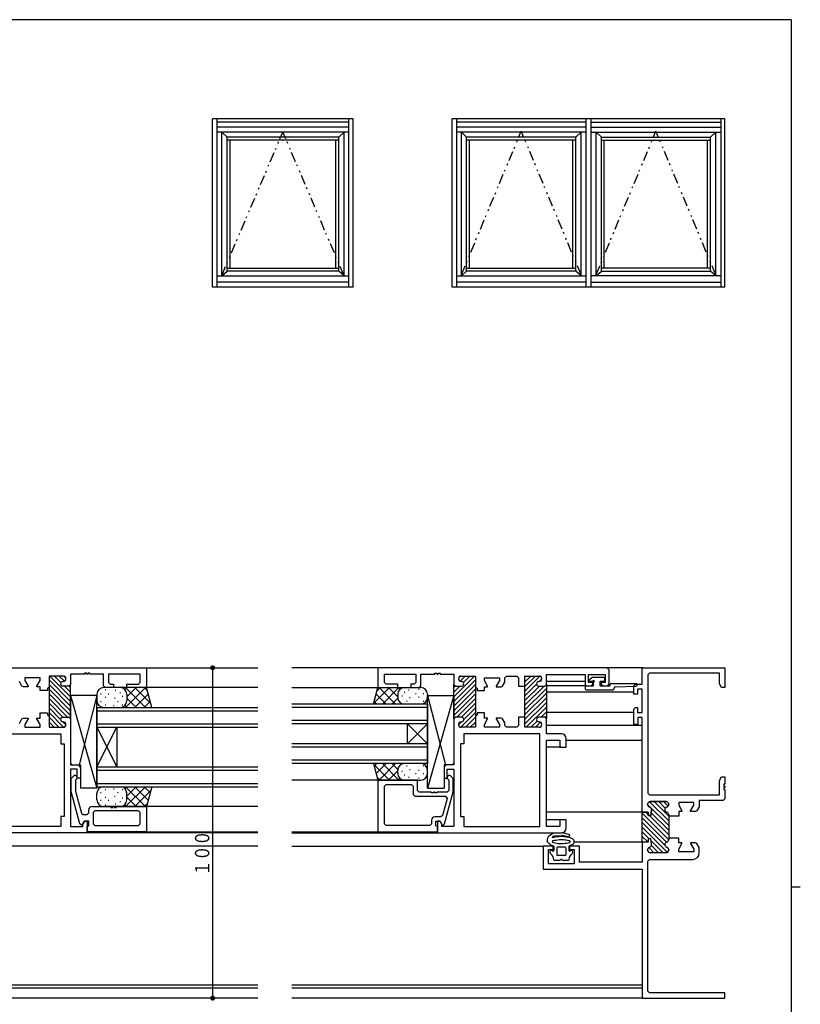
# Model space of a CAD drawing. Extents: x 0 to 793, y 0 to 564.
# Drawn here: x 539 to 776, y 263 to 561 of the extents above; entities that cross this region are included whole.
import ezdxf

# ---------------------------------------------------------------- set-up
doc = ezdxf.new("R2010")
doc.units = 0
doc.linetypes.add('NITENSAP', pattern=[7.5, 3, -1, 0.5, -1.5, 0.5, -1])
for name, color, linetype in [('YKK_11', 7, 'CONTINUOUS'), ('YKK_12', 2, 'CONTINUOUS'), ('YKK_13', 4, 'CONTINUOUS'), ('YKK_A1', 4, 'CONTINUOUS'), ('YKK_D', 6, 'CONTINUOUS'), ('YKK_ZWAK', 7, 'CONTINUOUS')]:
    doc.layers.add(name, color=color, linetype=linetype)
doc.styles.get("Standard").update_dxf_attribs({"font": 'ROMANS.SHX', "bigfont": 'EXTFONT.SHX'})

# ---------------------------------------------------------------- blocks, each defined once
blk = doc.blocks.new('A201')
at = {"layer": 'YKK_ZWAK', "color": 254, "linetype": 'Continuous'}
for p, q in [((571, 410), (21, 410)), ((571, 410), (571, 35)), ((571, 222.5), (573, 222.5))]:
    blk.add_line(p, q, dxfattribs=at)

msp = doc.modelspace()

# ---------------------------------------------------------------- linework, layer by layer
at = {"layer": 'YKK_11'}
for p, q in [((508.8, 365.2), (577.8, 365.2)), ((577.8, 365.2), (577.8, 359.21)), ((716.8, 365.2), (647.8, 365.2)), ((647.8, 365.2), (647.8, 359.21)), ((717.8, 360.7), (717.8, 364.2)), ((727.8, 360.2), (727.8, 365.2)), ((727.8, 365.2), (752.8, 365.2)), ((752.8, 365.2), (752.8, 359.2)), ((539.42, 360.85), (539.35, 361.1)), ((540.1, 359.65), (539.42, 360.85)), ((545.6, 362.2), (541, 362.2)), ((541, 362.2), (541, 361.4)), ((541, 361.4), (542, 359.67)), ((544.6, 359.67), (545.6, 361.4)), ((545.6, 361.4), (545.6, 362.2)), ((552.6, 362.7), (548.3, 362.7)), ((548.3, 362.7), (548.3, 359.45)), ((552.6, 362.7), (548.3, 362.7)), ((548.3, 362.7), (548.3, 347.2)), ((552.5, 361.05), (552.6, 361.05)), ((552.5, 361.05), (552.6, 361.05)), ((553.4, 361.85), (553.4, 361.9)), ((553.4, 361.85), (553.4, 361.9)), ((559, 363.25), (554.8, 363.25)), ((554.8, 363.25), (554.8, 360.15)), ((559.6, 363.55), (559, 363.55)), ((559, 363.55), (559, 363.25)), ((559.6, 363.25), (559.6, 363.55)), ((560, 363.25), (559.6, 363.25)), ((560.6, 363.55), (560, 363.55)), ((560, 363.55), (560, 363.25)), ((560.6, 363.25), (560.6, 363.55)), ((564.8, 363.25), (560.6, 363.25)), ((564.8, 359.7), (564.8, 363.25)), ((575.85, 363.25), (566.3, 363.25)), ((566.3, 363.25), (566.3, 360.71)), ((566.3, 360.71), (566.8, 360.21)), ((575.35, 360.21), (575.85, 360.71)), ((575.85, 360.71), (575.85, 363.25)), ((649.75, 360.71), (649.75, 363.25)), ((649.75, 363.25), (659.3, 363.25)), ((650.25, 360.21), (649.75, 360.71)), ((659.3, 360.71), (658.8, 360.21)), ((659.3, 363.25), (659.3, 360.71)), ((660.8, 359.7), (660.8, 363.25)), ((660.8, 363.25), (665, 363.25)), ((665, 363.25), (665, 363.55)), ((665, 363.55), (665.6, 363.55)), ((665.6, 363.55), (665.6, 363.25)), ((665.6, 363.25), (666, 363.25)), ((666, 363.25), (666, 363.55)), ((666, 363.55), (666.6, 363.55)), ((666.6, 363.55), (666.6, 363.25)), ((666.6, 363.25), (670.8, 363.25)), ((670.8, 363.25), (670.8, 360.15)), ((672.2, 361.85), (672.2, 361.9)), ((672.2, 361.85), (672.2, 361.9)), ((673, 362.7), (677.3, 362.7)), ((673, 362.7), (677.3, 362.7)), ((673.1, 361.05), (673, 361.05)), ((673.1, 361.05), (673, 361.05)), ((677.3, 362.7), (677.3, 359.45)), ((677.3, 362.7), (677.3, 347.2)), ((680, 361.4), (680, 362.2)), ((680, 362.2), (684.6, 362.2)), ((681, 359.67), (680, 361.4)), ((684.6, 361.4), (683.6, 359.67)), ((684.6, 362.2), (684.6, 361.4)), ((685.5, 359.65), (686.18, 360.85)), ((686.18, 360.85), (686.25, 361.1)), ((686.25, 362.2), (686.75, 362.7)), ((686.25, 361.1), (686.25, 362.2)), ((686.75, 362.7), (689.8, 362.7)), ((689.8, 362.7), (690.3, 362.2)), ((690.3, 362.2), (690.3, 359.65)), ((692.3, 359.65), (692.3, 362.7)), ((692.3, 362.7), (696.6, 362.7)), ((692.3, 349.95), (692.3, 362.7)), ((692.3, 362.7), (696.6, 362.7)), ((696.6, 361.05), (696.5, 361.05)), ((696.6, 361.05), (696.5, 361.05)), ((697.4, 361.9), (697.4, 361.85)), ((697.4, 361.9), (697.4, 361.85)), ((698.8, 360.15), (698.8, 363.2)), ((698.8, 363.2), (710.5, 363.2)), ((710.5, 363.2), (710.5, 359.7)), ((711.5, 360.7), (711.5, 363.2)), ((711.5, 363.2), (716.6, 363.2)), ((712.8, 360.7), (711.5, 360.7)), ((712.8, 360.2), (712.8, 360.7)), ((716.6, 360.7), (715.3, 360.7)), ((715.3, 360.7), (715.3, 360.2)), ((716.6, 363.2), (716.6, 360.7)), ((729.95, 363.55), (729.45, 363.05)), ((729.45, 363.05), (729.45, 327.2)), ((751.15, 363.55), (729.95, 363.55)), ((751.15, 360.33), (751.15, 363.55)), ((540.54, 359.4), (540.1, 359.65)), ((542, 359.4), (540.54, 359.4)), ((542, 359.67), (542, 359.4)), ((544.6, 359.4), (544.6, 359.67)), ((545.6, 359.4), (544.6, 359.4)), ((545.6, 358.3), (545.6, 359.4)), ((547.8, 358.3), (545.6, 358.3)), ((548.3, 359.45), (547.8, 358.95)), ((547.8, 358.95), (547.8, 358.3)), ((554.3, 359.65), (552.5, 359.65)), ((554.3, 359.65), (552.5, 359.65)), ((554.8, 360.15), (554.3, 359.65)), ((554.8, 360.15), (554.3, 359.65)), ((554.8, 349.75), (554.8, 360.15)), ((565.3, 359.21), (564.8, 359.7)), ((567.8, 359.21), (565.3, 359.21)), ((566.8, 360.21), (567.8, 360.21)), ((567.8, 360.21), (567.8, 359.21)), ((571.8, 359.21), (571.8, 360.21)), ((571.8, 360.21), (575.35, 360.21)), ((577.8, 359.21), (571.8, 359.21)), ((647.8, 359.21), (653.8, 359.21)), ((653.8, 360.21), (650.25, 360.21)), ((653.8, 359.21), (653.8, 360.21)), ((658.8, 360.21), (657.8, 360.21)), ((657.8, 360.21), (657.8, 359.21)), ((657.8, 359.21), (660.3, 359.21)), ((660.3, 359.21), (660.8, 359.7)), ((670.8, 360.15), (671.3, 359.65)), ((670.8, 360.15), (671.3, 359.65)), ((670.8, 349.75), (670.8, 360.15)), ((671.3, 359.65), (673.1, 359.65)), ((671.3, 359.65), (673.1, 359.65)), ((677.3, 359.45), (677.8, 358.95)), ((677.8, 358.95), (677.8, 358.3)), ((677.8, 358.3), (680, 358.3)), ((680, 358.3), (680, 359.4)), ((680, 359.4), (681, 359.4)), ((681, 359.4), (681, 359.67)), ((683.6, 359.67), (683.6, 359.4)), ((683.6, 359.4), (685.06, 359.4)), ((685.06, 359.4), (685.5, 359.65)), ((690.3, 359.65), (692.3, 359.65)), ((696.5, 359.65), (698.3, 359.65)), ((696.5, 359.65), (698.3, 359.65)), ((698.3, 359.65), (698.8, 360.15)), ((698.3, 359.65), (698.8, 360.15)), ((698.8, 360.15), (698.8, 349.75)), ((710.5, 359.7), (712.3, 359.7)), ((712.3, 359.7), (712.8, 360.2)), ((715.3, 360.2), (715.8, 359.7)), ((715.8, 359.7), (716.8, 359.7)), ((725.2, 359.7), (725.7, 360.2)), ((725.2, 357.2), (725.2, 359.7)), ((725.7, 360.2), (727.8, 360.2)), ((727.8, 358.7), (726.3, 358.7)), ((726.3, 358.7), (726.3, 357.2)), ((727.8, 351.7), (727.8, 358.7)), ((751.8, 359.2), (751.15, 360.33)), ((752.8, 359.2), (751.8, 359.2)), ((726.3, 357.2), (725.2, 357.2)), ((725.2, 352.7), (725.7, 353.2)), ((725.2, 348), (725.2, 352.7)), ((725.7, 353.2), (726.3, 353.2)), ((726.3, 353.2), (726.3, 351.7)), ((539.42, 348.56), (540.1, 349.75)), ((540.1, 349.75), (540.54, 350)), ((540.54, 350), (542, 350)), ((542, 349.74), (541, 348)), ((542, 350), (542, 349.74)), ((544.6, 349.74), (544.6, 350)), ((544.6, 350), (545.6, 350)), ((545.6, 348), (544.6, 349.74)), ((545.6, 351.6), (547.8, 351.6)), ((545.6, 350), (545.6, 351.6)), ((547.8, 351.6), (547.8, 350.95)), ((547.8, 350.95), (548.3, 350.45)), ((548.3, 350.45), (548.3, 347.2)), ((552.5, 350.25), (554.3, 350.25)), ((552.5, 350.25), (554.3, 350.25)), ((552.6, 348.85), (552.5, 348.85)), ((552.6, 348.85), (552.5, 348.85)), ((554.3, 350.25), (554.8, 349.75)), ((554.3, 350.25), (554.8, 349.75)), ((554.8, 349.75), (554.8, 336.31)), ((671.3, 350.25), (670.8, 349.75)), ((671.3, 350.25), (670.8, 349.75)), ((670.8, 349.75), (670.8, 336.31)), ((673.1, 350.25), (671.3, 350.25)), ((673.1, 350.25), (671.3, 350.25)), ((673, 348.85), (673.1, 348.85)), ((673, 348.85), (673.1, 348.85)), ((677.8, 350.95), (677.3, 350.45)), ((677.3, 350.45), (677.3, 347.2)), ((680, 351.6), (677.8, 351.6)), ((677.8, 351.6), (677.8, 350.95)), ((680, 350), (680, 351.6)), ((681, 350), (680, 350)), ((680, 348), (681, 349.74)), ((681, 349.74), (681, 350)), ((685.06, 350), (683.6, 350)), ((683.6, 350), (683.6, 349.74)), ((683.6, 349.74), (684.6, 348)), ((685.5, 349.75), (685.06, 350)), ((686.18, 348.56), (685.5, 349.75)), ((692.3, 350.25), (690.3, 350.25)), ((690.3, 350.25), (690.3, 347.7)), ((692.3, 347.2), (692.3, 350.25)), ((692.3, 347.2), (692.3, 349.95)), ((698.3, 350.25), (696.5, 350.25)), ((698.3, 350.25), (696.5, 350.25)), ((696.5, 348.85), (696.6, 348.85)), ((696.5, 348.85), (696.6, 348.85)), ((698.8, 349.75), (698.3, 350.25)), ((698.8, 349.75), (698.3, 350.25)), ((698.8, 345.2), (698.8, 349.75)), ((726.3, 351.7), (727.8, 351.7)), ((727.8, 350.2), (726.4, 350.2)), ((726.4, 350.2), (726.4, 348)), ((727.8, 321.45), (727.8, 350.2)), ((539.35, 348.31), (539.42, 348.56)), ((541, 348), (541, 347.2)), ((541, 347.2), (545.6, 347.2)), ((545.6, 347.2), (545.6, 348)), ((548.3, 347.2), (552.6, 347.2)), ((548.3, 347.2), (552.6, 347.2)), ((553.4, 348), (553.4, 348.05)), ((553.4, 348), (553.4, 348.05)), ((672.2, 348), (672.2, 348.05)), ((672.2, 348), (672.2, 348.05)), ((677.3, 347.2), (673, 347.2)), ((677.3, 347.2), (673, 347.2)), ((680, 347.2), (680, 348)), ((684.6, 347.2), (680, 347.2)), ((684.6, 348), (684.6, 347.2)), ((686.25, 348.31), (686.18, 348.56)), ((686.25, 347.7), (686.25, 348.31)), ((686.75, 347.2), (686.25, 347.7)), ((689.8, 347.2), (686.75, 347.2)), ((690.3, 347.7), (689.8, 347.2)), ((696.6, 347.2), (692.3, 347.2)), ((696.6, 347.2), (692.3, 347.2)), ((697.4, 348.05), (697.4, 348)), ((697.4, 348.05), (697.4, 348)), ((726.4, 348), (725.2, 348)), ((528.8, 345.2), (551.85, 345.2)), ((551.85, 345.2), (551.85, 342.2)), ((696.8, 345.2), (673.75, 345.2)), ((673.75, 345.2), (673.75, 342.2)), ((696.8, 317.2), (696.8, 345.2)), ((703.3, 345.2), (698.8, 345.2)), ((698.8, 317.15), (698.8, 343.25)), ((698.8, 343.25), (702.85, 343.25)), ((702.85, 343.25), (702.85, 341.2)), ((704.8, 341.2), (704.8, 343.7)), ((551.85, 342.2), (552.85, 342.2)), ((552.85, 342.2), (552.85, 320.2)), ((673.75, 342.2), (672.75, 342.2)), ((672.75, 342.2), (672.75, 320.2)), ((702.85, 341.2), (704.8, 341.2)), ((554.8, 336.31), (555.3, 335.81)), ((556.8, 334.51), (554.8, 334.51)), ((554.8, 334.51), (554.8, 317.15)), ((555.3, 335.81), (556.8, 335.81)), ((556.8, 331.81), (556.8, 334.51)), ((557.8, 334.81), (557.8, 331.81)), ((667.8, 334.81), (667.8, 331.81)), ((670.3, 335.81), (668.8, 335.81)), ((668.8, 331.81), (668.8, 334.51)), ((668.8, 334.51), (670.8, 334.51)), ((670.8, 336.31), (670.3, 335.81)), ((670.8, 334.51), (670.8, 317.15)), ((555, 331.72), (555.69, 332.41)), ((555, 327.71), (555, 331.72)), ((556.45, 331.33), (556.3, 330.98)), ((556.3, 330.98), (556.3, 327.94)), ((556.61, 331.5), (556.45, 331.33)), ((557.8, 331.8), (556.8, 331.81)), ((659.8, 331.2), (647.8, 331.2)), ((647.8, 331.2), (647.8, 315.5)), ((659.8, 328.1), (659.8, 331.2)), ((667.8, 331.8), (668.8, 331.81)), ((668.99, 331.49), (669.15, 331.33)), ((669.15, 331.33), (669.3, 330.98)), ((669.3, 330.98), (669.3, 328.1)), ((670.6, 331.72), (669.91, 332.41)), ((670.6, 327.77), (670.6, 331.72)), ((751.15, 331.08), (751.8, 332.2)), ((751.15, 326.7), (751.15, 331.08)), ((751.8, 332.2), (752.8, 332.2)), ((752.8, 332.2), (752.8, 330)), ((556.3, 327.94), (556.32, 327.81)), ((649.75, 329.4), (650.25, 329.9)), ((649.75, 317.95), (649.75, 329.4)), ((650.25, 329.9), (658, 329.9)), ((658, 329.9), (658.5, 329.4)), ((658.5, 329.4), (658.5, 326.8)), ((660.3, 327.6), (659.8, 328.1)), ((669.3, 328.1), (668.8, 327.6)), ((752.8, 330), (752.5, 330)), ((752.5, 330), (752.5, 329.4)), ((752.5, 329.4), (752.8, 329.4)), ((752.8, 329), (752.5, 329)), ((752.5, 329), (752.5, 328.4)), ((752.5, 328.4), (752.8, 328.4)), ((752.8, 329.4), (752.8, 329)), ((752.8, 328.4), (752.8, 325.55)), ((557.61, 317.98), (555, 327.71)), ((556.32, 327.81), (558.1, 321.18)), ((658.5, 326.8), (659, 326.3)), ((659, 326.3), (668.23, 326.3)), ((664, 327.6), (660.3, 327.6)), ((664, 327.3), (664, 327.6)), ((664.6, 327.3), (664, 327.3)), ((665, 327.6), (664.6, 327.6)), ((664.6, 327.6), (664.6, 327.3)), ((665, 327.3), (665, 327.6)), ((665.6, 327.3), (665, 327.3)), ((668.8, 327.6), (665.6, 327.6)), ((665.6, 327.6), (665.6, 327.3)), ((668.71, 325.67), (667.32, 320.47)), ((667.99, 317.98), (670.58, 327.64)), ((668.23, 326.3), (668.71, 325.67)), ((670.58, 327.64), (670.6, 327.77)), ((729.45, 327.2), (729.95, 326.7)), ((729.95, 326.7), (751.15, 326.7)), ((752.3, 325.05), (745.05, 325.05)), ((745.05, 325.05), (745.05, 323.35)), ((752.8, 325.55), (752.3, 325.05)), ((560.3, 321.3), (560.3, 322.2)), ((561.3, 323.2), (567, 323.2)), ((567, 323.2), (567, 322.9)), ((567, 322.9), (567.6, 322.9)), ((567.6, 322.9), (567.6, 323.2)), ((567.6, 323.2), (568, 323.2)), ((568, 323.2), (568, 322.9)), ((568, 322.9), (568.6, 322.9)), ((568.6, 322.9), (568.6, 323.2)), ((568.6, 323.2), (577.8, 323.2)), ((577.8, 323.2), (577.8, 315.5)), ((729.4, 323.9), (729.4, 323.8)), ((729.4, 323.8), (729.4, 323.9)), ((735, 324.7), (730.2, 324.7)), ((730.2, 324.7), (735, 324.7)), ((730.6, 322.16), (730.4, 320.45)), ((730.4, 320.45), (730.6, 322.16)), ((735.8, 323.8), (735.8, 323.9)), ((735.8, 323.9), (735.8, 323.8)), ((743.4, 324.45), (738.8, 324.45)), ((738.8, 324.45), (738.8, 323.65)), ((738.8, 323.65), (739.8, 321.92)), ((739.8, 321.92), (739.8, 321.65)), ((742.4, 321.92), (743.4, 323.65)), ((742.4, 321.65), (742.4, 321.92)), ((743.4, 323.65), (743.4, 324.45)), ((744.98, 323.1), (744.29, 321.9)), ((745.05, 323.35), (744.98, 323.1)), ((552.85, 320.2), (551.85, 320.2)), ((551.85, 320.2), (551.85, 317.2)), ((558.1, 321.18), (558.58, 320.8)), ((558.58, 320.8), (559.8, 320.8)), ((559.8, 320.8), (560.3, 321.3)), ((562.1, 321.9), (561.6, 321.4)), ((561.6, 321.4), (561.6, 317.95)), ((575.35, 321.9), (562.1, 321.9)), ((575.85, 321.4), (575.35, 321.9)), ((575.85, 317.95), (575.85, 321.4)), ((664, 319.1), (664, 317.95)), ((666.83, 320.1), (665, 320.1)), ((667.32, 320.47), (666.83, 320.1)), ((672.75, 320.2), (673.75, 320.2)), ((673.75, 320.2), (673.75, 317.2)), ((704.8, 319.2), (702.85, 319.2)), ((702.85, 319.2), (702.85, 317.15)), ((704.8, 316.7), (704.8, 319.2)), ((729.6, 321.45), (727.8, 321.45)), ((727.8, 312.45), (727.8, 321.45)), ((727.8, 321.45), (729.6, 321.45)), ((729.6, 320.45), (729.6, 321.45)), ((729.6, 321.45), (729.6, 320.45)), ((730.4, 320.45), (729.6, 320.45)), ((729.6, 320.45), (730.4, 320.45)), ((735.8, 320.3), (735.8, 320.71)), ((735.8, 320.71), (735.8, 313.6)), ((738.8, 320.3), (735.8, 320.3)), ((739.8, 321.65), (738.8, 321.65)), ((738.8, 321.65), (738.8, 320.3)), ((743.86, 321.65), (742.4, 321.65)), ((744.29, 321.9), (743.86, 321.65)), ((551.85, 317.2), (528.8, 317.2)), ((554.8, 317.15), (558.5, 317.15)), ((558.09, 317.6), (557.61, 317.98)), ((558.31, 317.6), (558.09, 317.6)), ((559, 318.8), (558.31, 317.6)), ((558.5, 317.94), (559, 318.8)), ((558.5, 317.15), (558.5, 317.94)), ((559, 318.8), (559.8, 318.8)), ((560.3, 318.8), (559, 318.8)), ((559.8, 318.8), (559.8, 315.2)), ((559.8, 317.15), (560.3, 317.38)), ((559.8, 315.5), (559.8, 317.15)), ((560.3, 317.38), (560.3, 318.8)), ((561.6, 317.95), (562.1, 317.45)), ((562.1, 317.45), (575.35, 317.45)), ((575.35, 317.45), (575.85, 317.95)), ((650.25, 317.45), (649.75, 317.95)), ((663.5, 317.45), (650.25, 317.45)), ((664, 317.95), (663.5, 317.45)), ((665.3, 317.38), (665.3, 318.8)), ((665.3, 318.8), (666.6, 318.8)), ((665.8, 317.15), (665.3, 317.38)), ((666.6, 318.8), (665.8, 318.8)), ((665.8, 318.8), (665.8, 315.2)), ((665.8, 315.5), (665.8, 317.15)), ((667.1, 317.94), (666.6, 318.8)), ((666.6, 318.8), (667.29, 317.6)), ((667.1, 317.15), (667.1, 317.94)), ((670.8, 317.15), (667.1, 317.15)), ((667.29, 317.6), (667.51, 317.6)), ((667.51, 317.6), (667.99, 317.98)), ((673.75, 317.2), (696.8, 317.2)), ((702.85, 317.15), (698.8, 317.15)), ((559.8, 315.2), (522.3, 315.2)), ((577.8, 315.5), (559.8, 315.5)), ((647.8, 315.5), (665.8, 315.5)), ((665.8, 315.2), (703.3, 315.2)), ((730.4, 313.45), (729.6, 313.45)), ((729.6, 313.45), (729.6, 312.45)), ((730.4, 313.45), (729.6, 313.45)), ((729.6, 313.45), (729.6, 312.45)), ((730.6, 311.75), (730.4, 313.45)), ((730.6, 311.75), (730.4, 313.45)), ((738.8, 313.6), (735.8, 313.6)), ((735.8, 313.6), (735.8, 313.2)), ((735.8, 313.6), (735.8, 313.2)), ((738.8, 312.25), (738.8, 313.6)), ((700.8, 311.2), (697.8, 311.2)), ((697.8, 311.2), (697.8, 304.2)), ((699.45, 305.85), (699.45, 310.2)), ((699.45, 310.2), (700.8, 310.2)), ((700.8, 310.2), (700.8, 311.2)), ((708.8, 311.2), (705.8, 311.2)), ((705.8, 311.2), (705.8, 310.2)), ((705.8, 310.2), (707.15, 310.2)), ((707.15, 310.2), (707.15, 305.85)), ((708.8, 306.4), (708.8, 311.2)), ((729.6, 312.45), (727.8, 312.45)), ((727.8, 312.45), (727.8, 306.4)), ((729.6, 312.45), (727.8, 312.45)), ((729.4, 310), (729.4, 310.1)), ((729.4, 310), (729.4, 310.1)), ((735.8, 310.11), (735.8, 310)), ((735.8, 310.11), (735.8, 310)), ((739.8, 312.25), (738.8, 312.25)), ((738.8, 310.25), (739.8, 311.99)), ((738.8, 309.45), (738.8, 310.25)), ((739.8, 311.99), (739.8, 312.25)), ((743.86, 312.25), (742.4, 312.25)), ((742.4, 312.25), (742.4, 311.99)), ((742.4, 311.99), (743.4, 310.25)), ((743.4, 310.25), (743.4, 309.45)), ((744.29, 312), (743.86, 312.25)), ((744.98, 310.81), (744.29, 312)), ((745.05, 310.56), (744.98, 310.81)), ((745.05, 309.2), (745.05, 310.56)), ((729.45, 306.7), (729.95, 307.2)), ((729.95, 307.2), (743.05, 307.2)), ((735, 309.2), (730.2, 309.2)), ((735, 309.2), (730.2, 309.2)), ((743.4, 309.45), (738.8, 309.45)), ((697.8, 304.2), (727.8, 304.2)), ((707.15, 305.85), (699.45, 305.85)), ((727.8, 306.4), (708.8, 306.4)), ((727.8, 304.2), (727.8, 265.2)), ((729.45, 267.35), (729.45, 306.7)), ((729.95, 266.85), (729.45, 267.35)), ((752.8, 266.85), (729.95, 266.85)), ((752.8, 265.2), (752.8, 266.85)), ((727.8, 265.2), (752.8, 265.2))]:
    msp.add_line(p, q, dxfattribs=at)
at = {"layer": 'YKK_11', "color": 253}
for p, q in [((548.3, 361.52), (554.8, 355.02)), ((548.3, 361.52), (554.8, 355.02)), ((548.54, 362.7), (554.8, 356.44)), ((548.54, 362.7), (554.8, 356.44)), ((549.95, 362.7), (551.91, 360.74)), ((549.95, 362.7), (551.91, 360.74)), ((551.36, 362.7), (552.94, 361.13)), ((551.36, 362.7), (552.94, 361.13)), ((552.8, 362.68), (553.37, 362.11)), ((552.8, 362.68), (553.37, 362.11)), ((677.06, 362.7), (670.8, 356.44)), ((677.06, 362.7), (670.8, 356.44)), ((677.3, 361.52), (670.8, 355.02)), ((677.3, 361.52), (670.8, 355.02)), ((672.8, 362.68), (672.23, 362.11)), ((672.8, 362.68), (672.23, 362.11)), ((674.24, 362.7), (672.66, 361.13)), ((674.24, 362.7), (672.66, 361.13)), ((675.65, 362.7), (673.69, 360.74)), ((675.65, 362.7), (673.69, 360.74)), ((695.46, 362.7), (692.3, 359.54)), ((694.05, 362.7), (692.3, 360.96)), ((692.63, 362.7), (692.3, 362.37)), ((695.46, 362.7), (692.3, 359.54)), ((694.05, 362.7), (692.3, 360.96)), ((692.63, 362.7), (692.3, 362.37)), ((696.84, 362.67), (692.3, 358.13)), ((696.84, 362.67), (692.3, 358.13)), ((697.4, 361.81), (696.64, 361.06)), ((697.4, 361.81), (696.64, 361.06)), ((548.3, 360.11), (554.8, 353.61)), ((548.3, 360.11), (554.8, 353.61)), ((548.3, 358.69), (554.8, 352.19)), ((548.3, 358.69), (554.8, 352.19)), ((553, 359.65), (554.8, 357.85)), ((553, 359.65), (554.8, 357.85)), ((554.4, 359.67), (554.8, 359.27)), ((554.4, 359.67), (554.8, 359.27)), ((677.3, 360.11), (670.8, 353.61)), ((677.3, 360.11), (670.8, 353.61)), ((671.2, 359.67), (670.8, 359.27)), ((671.2, 359.67), (670.8, 359.27)), ((672.6, 359.65), (670.8, 357.85)), ((672.6, 359.65), (670.8, 357.85)), ((677.3, 358.69), (670.8, 352.19)), ((677.3, 358.69), (670.8, 352.19)), ((695.81, 360.23), (692.3, 356.72)), ((695.81, 360.23), (692.3, 356.72)), ((698.07, 359.65), (692.3, 353.89)), ((696.65, 359.65), (692.3, 355.3)), ((698.07, 359.65), (692.3, 353.89)), ((696.65, 359.65), (692.3, 355.3)), ((698.8, 358.97), (692.3, 352.47)), ((698.8, 358.97), (692.3, 352.47)), ((548.3, 357.28), (554.8, 350.78)), ((548.3, 357.28), (554.8, 350.78)), ((548.3, 355.87), (553.91, 350.25)), ((548.3, 355.87), (553.91, 350.25)), ((677.3, 357.28), (670.8, 350.78)), ((677.3, 357.28), (670.8, 350.78)), ((677.3, 355.87), (671.69, 350.25)), ((677.3, 355.87), (671.69, 350.25)), ((698.8, 357.56), (692.3, 351.06)), ((698.8, 357.56), (692.3, 351.06)), ((698.8, 356.14), (692.3, 349.64)), ((698.8, 356.14), (692.3, 349.64)), ((698.8, 354.73), (692.3, 348.23)), ((698.8, 354.73), (692.3, 348.23)), ((548.3, 354.45), (552.5, 350.25)), ((548.3, 354.45), (552.5, 350.25)), ((548.3, 353.04), (551.8, 349.54)), ((548.3, 353.04), (551.8, 349.54)), ((677.3, 354.45), (673.1, 350.25)), ((677.3, 354.45), (673.1, 350.25)), ((677.3, 353.04), (673.8, 349.54)), ((677.3, 353.04), (673.8, 349.54)), ((698.8, 353.32), (692.69, 347.2)), ((698.8, 353.32), (692.69, 347.2)), ((698.8, 351.9), (697.15, 350.25)), ((698.8, 351.9), (697.15, 350.25)), ((548.3, 351.62), (552.71, 347.21)), ((548.3, 351.62), (552.71, 347.21)), ((548.3, 350.21), (551.3, 347.2)), ((548.3, 350.21), (551.3, 347.2)), ((548.3, 348.79), (549.89, 347.2)), ((548.3, 348.79), (549.89, 347.2)), ((552.48, 348.86), (553.4, 347.94)), ((552.48, 348.86), (553.4, 347.94)), ((673.12, 348.86), (672.2, 347.94)), ((673.12, 348.86), (672.2, 347.94)), ((677.3, 351.62), (672.89, 347.21)), ((677.3, 351.62), (672.89, 347.21)), ((677.3, 350.21), (674.3, 347.2)), ((677.3, 350.21), (674.3, 347.2)), ((677.3, 348.79), (675.71, 347.2)), ((677.3, 348.79), (675.71, 347.2)), ((695.98, 349.08), (694.1, 347.2)), ((695.98, 349.08), (694.1, 347.2)), ((698.8, 350.49), (698.52, 350.21)), ((698.8, 350.49), (698.52, 350.21)), ((697.04, 348.72), (695.52, 347.2)), ((697.04, 348.72), (695.52, 347.2)), ((735.8, 317.42), (729.4, 323.82)), ((735.8, 318.83), (729.96, 324.67)), ((735.8, 320.24), (731.34, 324.7)), ((734.74, 322.71), (732.75, 324.7)), ((735.6, 323.27), (734.17, 324.7)), ((735.8, 313.17), (727.8, 321.17)), ((735.15, 312.41), (727.8, 319.76)), ((729.6, 320.79), (728.93, 321.45)), ((735.8, 314.59), (729.93, 320.45)), ((735.8, 316), (730.5, 321.3)), ((734.61, 311.54), (727.8, 318.34)), ((735.41, 309.32), (727.8, 316.93)), ((729.86, 313.45), (727.8, 315.52)), ((729.42, 312.48), (727.8, 314.1)), ((728.04, 312.45), (727.8, 312.69)), ((731.28, 309.2), (729.73, 310.75)), ((734.11, 309.2), (730.47, 312.85)), ((732.7, 309.2), (730.54, 311.36)), ((735.74, 310.4), (735.3, 310.85))]:
    msp.add_line(p, q, dxfattribs=at)
at = {"layer": 'YKK_11'}
for centre, radius, start, end in [((716.8, 364.2), 1, 0, 90), ((552.5, 360.35), 0.7, 90, 270), ((552.5, 360.35), 0.7, 90, 270), ((552.6, 361.9), 0.8, 0, 90), ((552.6, 361.9), 0.8, 0, 90), ((552.6, 361.85), 0.8, 270, 360), ((552.6, 361.85), 0.8, 270, 360), ((673, 361.9), 0.8, 90, 180), ((673, 361.9), 0.8, 90, 180), ((673, 361.85), 0.8, 180, 270), ((673, 361.85), 0.8, 180, 270), ((673.1, 360.35), 0.7, 270, 90), ((673.1, 360.35), 0.7, 270, 90), ((696.5, 360.35), 0.7, 90, 270), ((696.5, 360.35), 0.7, 90, 270), ((696.6, 361.9), 0.8, 0, 90), ((696.6, 361.9), 0.8, 0, 90), ((696.6, 361.85), 0.8, 270, 0), ((696.6, 361.85), 0.8, 270, 0), ((716.8, 360.7), 1, 270, 360), ((552.5, 349.55), 0.7, 90, 270), ((552.5, 349.55), 0.7, 90, 270), ((552.6, 348.05), 0.8, 0, 90), ((552.6, 348.05), 0.8, 0, 90), ((673, 348.05), 0.8, 90, 180), ((673, 348.05), 0.8, 90, 180), ((673.1, 349.55), 0.7, 270, 90), ((673.1, 349.55), 0.7, 270, 90), ((696.5, 349.55), 0.7, 90, 270), ((696.5, 349.55), 0.7, 90, 270), ((696.6, 348.05), 0.8, 0, 90), ((696.6, 348.05), 0.8, 0, 90), ((552.6, 348), 0.8, 270, 360), ((552.6, 348), 0.8, 270, 360), ((673, 348), 0.8, 180, 270), ((673, 348), 0.8, 180, 270), ((696.6, 348), 0.8, 270, 0), ((696.6, 348), 0.8, 270, 0), ((703.3, 343.7), 1.5, 0, 90), ((556.8, 334.81), 1, 0, 90), ((668.8, 334.81), 1, 90, 180), ((556.15, 331.95), 0.65, 315, 135), ((669.45, 331.95), 0.65, 45, 225), ((561.3, 322.2), 1, 90, 180), ((730.2, 323.9), 0.8, 90, 180), ((730.2, 323.9), 0.8, 90, 180), ((730.2, 323.8), 0.8, 180, 255.6058), ((730.2, 323.8), 0.8, 180, 255.6058), ((729.8, 322.25), 0.8, 353.4224, 75.6058), ((729.8, 322.25), 0.8, 353.4224, 75.6058), ((735.4, 322.25), 0.8, 104.4775, 255.5225), ((735.4, 322.25), 0.8, 104.4775, 255.5225), ((735, 323.9), 0.8, 0, 90), ((735, 323.9), 0.8, 0, 90), ((735, 323.8), 0.8, 284.4775, 0), ((735, 323.8), 0.8, 284.4775, 0), ((665, 319.1), 1, 90, 180), ((735, 320.71), 0.8, 0, 75.5225), ((735, 320.71), 0.8, 360, 75.5225), ((703.3, 316.7), 1.5, 270, 360), ((735, 313.2), 0.8, 284.4775, 0), ((735, 313.2), 0.8, 284.4775, 0), ((730.2, 310.1), 0.8, 104.3942, 180), ((730.2, 310.1), 0.8, 104.3942, 180), ((730.2, 310), 0.8, 180, 270), ((730.2, 310), 0.8, 180, 270), ((729.8, 311.65), 0.8, 284.3942, 6.5776), ((729.8, 311.65), 0.8, 284.3942, 6.5776), ((735.4, 311.65), 0.8, 104.4775, 255.5225), ((735.4, 311.65), 0.8, 104.4775, 255.5225), ((735, 310), 0.8, 270, 0), ((735, 310), 0.8, 270, 0), ((735, 310.11), 0.8, 360, 75.5225), ((735, 310.11), 0.8, 360, 75.5225), ((743.05, 309.2), 2, 270, 0)]:
    msp.add_arc(centre, radius, start, end, dxfattribs=at)
at = {"layer": 'YKK_12'}
for p, q in [((497.5, 365.2), (611.44, 365.2)), ((728.1, 365.2), (621.76, 365.2)), ((710.5, 361.05), (698.8, 361.05)), ((611.44, 359.21), (577.8, 359.21)), ((621.76, 359.21), (647.8, 359.21)), ((710.5, 359.71), (698.8, 359.71)), ((725.2, 357.8), (698.8, 357.8)), ((562.8, 353.2), (611.44, 353.2)), ((562.8, 353.2), (562.8, 329.2)), ((562.8, 352.2), (611.44, 352.2)), ((662.8, 354.2), (621.76, 354.2)), ((662.8, 353.2), (621.76, 353.2)), ((662.8, 354.2), (662.8, 336.2)), ((662.8, 349.2), (621.76, 349.2)), ((725.2, 351.7), (698.8, 351.7)), ((562.8, 348.2), (611.44, 348.2)), ((562.8, 347.2), (611.44, 347.2)), ((562.8, 347.2), (568.8, 335.2)), ((562.8, 335.2), (568.8, 347.2)), ((568.8, 347.2), (568.8, 335.2)), ((662.8, 348.2), (621.76, 348.2)), ((662.8, 348.2), (656.8, 342.2)), ((662.8, 342.2), (656.8, 348.2)), ((656.8, 342.2), (656.8, 348.2)), ((727.8, 347.7), (698.8, 347.7)), ((727.8, 343.2), (704.8, 343.2)), ((662.8, 342.2), (621.76, 342.2)), ((662.8, 341.2), (621.76, 341.2)), ((703.15, 341.2), (698.8, 341.2)), ((662.8, 337.2), (621.76, 337.2)), ((562.8, 335.2), (611.44, 335.2)), ((562.8, 334.2), (611.44, 334.2)), ((662.8, 336.2), (621.76, 336.2)), ((647.8, 331.21), (621.76, 331.21)), ((562.8, 330.2), (611.44, 330.2)), ((562.8, 329.2), (611.44, 329.2)), ((611.44, 323.2), (577.8, 323.2)), ((727.8, 321.45), (698.8, 321.45)), ((703.15, 319.2), (698.8, 319.2)), ((611.44, 315.2), (559.8, 315.2)), ((577.8, 315.51), (611.44, 315.51)), ((577.8, 315.5), (611.44, 315.5)), ((621.76, 315.5), (647.8, 315.5)), ((621.76, 315.2), (665.8, 315.2)), ((611.44, 311.2), (527.8, 311.2)), ((621.76, 311.2), (697.8, 311.2)), ((727.8, 312.45), (707.17, 312.45)), ((354.99, 269.21), (611.44, 269.21)), ((621.76, 269.2), (727.8, 269.2)), ((611.44, 268.21), (354.99, 268.21)), ((727.8, 268.2), (621.76, 268.2)), ((611.44, 265.2), (354.99, 265.2)), ((728.1, 265.2), (621.76, 265.2))]:
    msp.add_line(p, q, dxfattribs=at)
at = {"layer": 'YKK_13'}
for p, q in [((711.84, 361.62), (712.63, 362.4)), ((712.8, 361.1), (712.05, 361.1)), ((712.63, 362.4), (716.05, 362.4)), ((713.05, 359.7), (713.05, 360.85)), ((715.05, 359.7), (715.05, 361.1)), ((716.05, 361.1), (715.05, 361.1)), ((716.35, 362.1), (716.35, 361.4)), ((577.8, 359.2), (564.8, 359.2)), ((565.29, 358.66), (565.49, 358.66)), ((568.3, 358.42), (568.5, 358.42)), ((569.68, 357.73), (569.88, 357.73)), ((571.8, 359.2), (571.21, 358.62)), ((571.46, 359.2), (577.46, 353.2)), ((577.46, 359.2), (571.46, 353.2)), ((574.63, 359.2), (571.8, 356.38)), ((574.29, 359.2), (579.09, 354.4)), ((577.11, 359.2), (578.05, 358.27)), ((579.41, 353.2), (577.8, 359.2)), ((646.46, 354.2), (647.8, 359.2)), ((651.31, 359.2), (646.51, 354.4)), ((648.49, 359.2), (647.55, 358.27)), ((647.8, 359.2), (660.8, 359.2)), ((648.14, 359.2), (653.14, 354.2)), ((654.14, 359.2), (649.14, 354.2)), ((650.97, 359.2), (653.8, 356.38)), ((653.8, 359.2), (654.39, 358.62)), ((655.92, 357.73), (655.72, 357.73)), ((657.3, 358.42), (657.1, 358.42)), ((660.31, 358.66), (660.11, 358.66)), ((710.55, 359.4), (710.55, 358.8)), ((710.85, 359.7), (711.19, 359.7)), ((710.85, 358.5), (711.19, 358.5)), ((711.19, 359.7), (713.05, 359.7)), ((711.19, 358.5), (714.05, 358.5)), ((714.05, 358.5), (719, 358.5)), ((715.05, 359.7), (717.75, 359.7)), ((718.05, 360), (718.05, 360.1)), ((718.35, 360.4), (725.95, 360.4)), ((719.25, 358.8), (719.25, 359.12)), ((719.54, 359.42), (725.96, 359.69)), ((726.25, 360.1), (726.25, 359.99)), ((554.8, 356.81), (562.8, 328.81)), ((562.8, 356.81), (554.8, 356.81)), ((554.8, 356.81), (554.8, 335.81)), ((562.8, 356.81), (557.4, 335.81)), ((562.8, 357.2), (562.8, 355.2)), ((562.8, 328.81), (562.8, 356.81)), ((563.91, 357.27), (564.11, 357.27)), ((563.91, 354.96), (564.11, 354.96)), ((565.29, 356.34), (565.49, 356.34)), ((566.22, 357.27), (566.42, 357.27)), ((568.07, 356.11), (568.27, 356.11)), ((568.99, 354.96), (569.19, 354.96)), ((570.38, 356.58), (570.58, 356.58)), ((571.8, 357.2), (571.8, 355.2)), ((571.8, 356.03), (574.63, 353.2)), ((578.33, 357.24), (574.29, 353.2)), ((578.92, 355.01), (577.11, 353.2)), ((646.68, 355.01), (647.49, 354.2)), ((647.27, 357.24), (650.31, 354.2)), ((653.8, 356.03), (651.97, 354.2)), ((653.8, 357.2), (653.8, 356.2)), ((655.22, 356.58), (655.02, 356.58)), ((656.61, 354.96), (656.41, 354.96)), ((657.53, 356.11), (657.33, 356.11)), ((659.38, 357.27), (659.18, 357.27)), ((660.31, 356.34), (660.11, 356.34)), ((661.69, 357.27), (661.49, 357.27)), ((661.69, 354.96), (661.49, 354.96)), ((662.8, 357.2), (662.8, 356.2)), ((662.8, 328.8), (662.8, 356.8)), ((670.8, 356.8), (662.8, 328.8)), ((662.8, 356.8), (668.2, 335.81)), ((662.8, 356.8), (670.8, 356.8)), ((670.8, 356.8), (670.8, 335.81)), ((564.8, 353.2), (579.41, 353.2)), ((565.29, 354.03), (565.49, 354.03)), ((567.83, 353.8), (568.03, 353.8)), ((570.38, 354.03), (570.58, 354.03)), ((571.21, 353.79), (571.8, 353.2)), ((554.8, 335.81), (557.8, 335.81)), ((557.8, 335.81), (557.8, 328.81)), ((646.46, 336.2), (647.8, 331.2)), ((651.31, 331.2), (646.51, 336.01)), ((646.68, 335.4), (647.49, 336.2)), ((647.27, 333.16), (650.31, 336.2)), ((648.14, 331.2), (653.14, 336.2)), ((654.14, 331.2), (649.14, 336.2)), ((650.97, 331.2), (653.8, 334.03)), ((653.8, 334.38), (651.97, 336.2)), ((653.8, 333.2), (653.8, 334.2)), ((656.61, 335.45), (656.41, 335.45)), ((657.53, 334.3), (657.33, 334.3)), ((660.31, 334.07), (660.11, 334.07)), ((661.69, 335.45), (661.49, 335.45)), ((662.8, 333.2), (662.8, 334.2)), ((667.8, 335.81), (667.8, 328.8)), ((670.8, 335.81), (667.8, 335.81)), ((648.49, 331.2), (647.55, 332.14)), ((647.8, 331.2), (660.8, 331.2)), ((653.8, 331.2), (654.39, 331.79)), ((655.22, 333.83), (655.02, 333.83)), ((655.92, 332.68), (655.72, 332.68)), ((657.3, 331.98), (657.1, 331.98)), ((659.38, 333.14), (659.18, 333.14)), ((660.31, 331.75), (660.11, 331.75)), ((661.69, 333.14), (661.49, 333.14)), ((562.8, 328.81), (557.8, 328.81)), ((564.8, 329.2), (579.41, 329.2)), ((565.29, 328.38), (565.49, 328.38)), ((567.83, 328.61), (568.03, 328.61)), ((570.38, 328.38), (570.58, 328.38)), ((571.21, 328.62), (571.8, 329.2)), ((571.46, 323.2), (577.46, 329.2)), ((577.46, 323.2), (571.46, 329.2)), ((571.8, 326.38), (574.63, 329.2)), ((578.33, 325.16), (574.29, 329.2)), ((574.29, 323.2), (579.09, 328.01)), ((578.92, 327.4), (577.11, 329.2)), ((579.41, 329.2), (577.8, 323.2)), ((662.8, 328.8), (667.8, 328.8)), ((562.8, 325.2), (562.8, 327.2)), ((563.91, 327.45), (564.11, 327.45)), ((563.91, 325.14), (564.11, 325.14)), ((565.29, 326.07), (565.49, 326.07)), ((566.22, 325.14), (566.42, 325.14)), ((568.07, 326.3), (568.27, 326.3)), ((568.99, 327.45), (569.19, 327.45)), ((570.38, 325.83), (570.58, 325.83)), ((571.8, 325.2), (571.8, 327.2)), ((574.63, 323.2), (571.8, 326.03)), ((577.8, 323.2), (564.8, 323.2)), ((565.29, 323.75), (565.49, 323.75)), ((568.3, 323.98), (568.5, 323.98)), ((569.68, 324.68), (569.88, 324.68)), ((571.8, 323.2), (571.21, 323.79)), ((577.11, 323.2), (578.05, 324.14)), ((699.05, 313.3), (699.05, 312.7)), ((700.74, 315.03), (699.46, 314.11)), ((701.02, 314.25), (700.64, 313.97)), ((700.73, 313.8), (701.02, 313.89)), ((700.88, 312.87), (701.27, 312.99)), ((703.56, 315.21), (700.91, 315.09)), ((701.02, 313.89), (701.63, 314.04)), ((701.18, 314.3), (703.48, 314.4)), ((701.27, 312.99), (701.6, 313.06)), ((701.6, 313.06), (702.11, 313.14)), ((701.63, 314.04), (702.15, 314.13)), ((702.11, 313.14), (702.74, 313.19)), ((702.15, 314.13), (702.59, 314.18)), ((702.59, 314.18), (703.4, 314.2)), ((702.74, 313.19), (703.58, 313.2)), ((703.4, 314.2), (704.2, 314.16)), ((705.38, 313.99), (703.56, 314.4)), ((703.58, 313.2), (703.96, 313.18)), ((705.56, 314.77), (703.64, 315.2)), ((703.96, 313.18), (704.35, 313.15)), ((704.2, 314.16), (704.91, 314.06)), ((704.35, 313.15), (704.76, 313.1)), ((704.76, 313.1), (705.17, 313.02)), ((704.91, 314.06), (705.56, 313.9)), ((705.17, 313.02), (705.56, 312.92)), ((705.56, 313.9), (705.85, 313.81)), ((705.79, 314.41), (705.74, 314.21)), ((705.85, 313.81), (706.11, 313.71)), ((706.11, 313.71), (706.34, 313.6)), ((706.34, 313.6), (706.55, 313.49)), ((706.55, 313.49), (706.72, 313.38)), ((699.08, 312.45), (699.05, 312.7)), ((699.18, 312.41), (699.08, 312.45)), ((699.28, 312.26), (699.18, 312.41)), ((699.43, 312.07), (699.28, 312.26)), ((699.68, 311.86), (699.43, 312.07)), ((700.05, 311.62), (699.68, 311.86)), ((700.26, 311.51), (700.05, 311.62)), ((700.49, 311.4), (700.26, 311.51)), ((700.75, 311.3), (700.49, 311.4)), ((700.67, 312.79), (700.88, 312.87)), ((700.74, 312.83), (700.67, 312.79)), ((701.04, 312.19), (700.72, 312.3)), ((700.72, 312.3), (700.75, 312.28)), ((700.86, 311.27), (700.75, 311.3)), ((701, 311.08), (701, 309.89)), ((701.43, 312.09), (701.04, 312.19)), ((701.84, 312.01), (701.43, 312.09)), ((702.25, 311.96), (701.84, 312.01)), ((701.9, 310.7), (701.9, 308.6)), ((704.5, 310.9), (702.1, 310.9)), ((702.64, 311.93), (702.25, 311.96)), ((703.02, 311.91), (702.64, 311.93)), ((703.86, 311.92), (703.02, 311.91)), ((704.49, 311.97), (703.86, 311.92)), ((705, 312.05), (704.49, 311.97)), ((704.7, 310.7), (704.7, 308.6)), ((705.33, 312.12), (705, 312.05)), ((705.72, 312.24), (705.33, 312.12)), ((705.56, 312.92), (705.81, 312.84)), ((705.6, 311.08), (705.6, 309.89)), ((705.82, 312.27), (705.72, 312.24)), ((705.92, 311.33), (705.74, 311.27)), ((706.3, 311.49), (705.92, 311.33)), ((706.68, 311.69), (706.3, 311.49)), ((706.87, 311.82), (706.68, 311.69)), ((706.8, 311.76), (706.87, 311.82)), ((704.5, 308.4), (702.1, 308.4)), ((702.84, 306.9), (701.25, 306.9)), ((705.35, 306.9), (703.76, 306.9))]:
    msp.add_line(p, q, dxfattribs=at)
for centre, radius, start, end in [((712.05, 361.4), 0.3, 135, 270), ((713.05, 361.1), 0.25, 270, 180), ((716.05, 362.1), 0.3, 0, 90), ((716.05, 361.4), 0.3, 270, 0), ((564.8, 357.2), 2, 90, 180), ((569.8, 357.2), 2, 0, 90), ((655.8, 357.2), 2, 90, 180), ((660.8, 357.2), 2, 0, 90), ((710.85, 359.4), 0.3, 90, 180), ((710.85, 358.8), 0.3, 180, 270), ((717.75, 360), 0.3, 270, 0), ((718.35, 360.1), 0.3, 90, 180), ((718.95, 358.8), 0.3, 270, 0), ((719.55, 359.12), 0.3, 92.454, 180), ((725.95, 360.1), 0.3, 0, 90), ((725.95, 359.99), 0.3, 272.454, 0), ((564.8, 355.2), 2, 180, 270), ((569.8, 355.2), 2, 270, 0), ((655.8, 356.2), 2, 180, 270), ((660.8, 356.2), 2, 270, 0), ((655.8, 334.2), 2, 90, 180), ((660.8, 334.2), 2, 0, 90), ((655.8, 333.2), 2, 180, 270), ((660.8, 333.2), 2, 270, 0), ((564.8, 327.2), 2, 90, 180), ((569.8, 327.2), 2, 0, 90), ((564.8, 325.2), 2, 180, 270), ((569.8, 325.2), 2, 270, 0), ((700.05, 313.3), 1, 125.851, 180), ((700.7, 313.89), 0.1, 125.851, 288.4063), ((700.92, 314.79), 0.3, 92.5448, 125.851), ((701.19, 314), 0.3, 92.5448, 125.851), ((703.5, 314.1), 0.3, 77.3196, 92.5448), ((703.57, 314.91), 0.3, 77.3196, 92.5448), ((705.45, 314.28), 0.3, 257.3196, 347.3196), ((705.49, 314.48), 0.3, 347.3196, 77.3196), ((706.18, 312.54), 1, 308.7151, 56.9049), ((700.87, 312.56), 0.3, 115.5466, 245.127), ((700.8, 311.08), 0.2, 0, 72.0851), ((702.1, 310.7), 0.2, 90, 180), ((704.5, 310.7), 0.2, 0, 90), ((705.8, 311.08), 0.2, 108.4063, 180), ((705.71, 312.55), 0.3, 290.7745, 70.9729), ((700.3, 309.4), 0.5, 44.4153, 234.3332), ((698.55, 306.97), 2.5, 2.9141, 54.3332), ((700.8, 309.89), 0.2, 224.4153, 0), ((701.25, 307.1), 0.2, 182.9141, 270), ((702.1, 308.6), 0.2, 180, 270), ((702.84, 307.1), 0.2, 270, 336.4218), ((703.3, 306.9), 0.3, 23.5782, 156.4218), ((703.76, 307.1), 0.2, 203.5782, 270), ((704.5, 308.6), 0.2, 270, 0), ((705.35, 307.1), 0.2, 270, 357.0859), ((708.05, 306.97), 2.5, 125.6668, 177.0859), ((705.8, 309.89), 0.2, 180, 315.5847), ((706.3, 309.4), 0.5, 305.6668, 135.5847)]:
    msp.add_arc(centre, radius, start, end, dxfattribs=at)
at = {"layer": 'YKK_A1'}
for p, q in [((597.8, 480.4), (597.8, 531.4)), ((640.3, 531.4), (597.8, 531.4)), ((599.05, 531.4), (599.05, 480.4)), ((639.05, 480.4), (639.05, 531.4)), ((640.3, 480.4), (640.3, 531.4)), ((752.8, 531.4), (670.3, 531.4)), ((670.3, 480.4), (670.3, 531.4)), ((671.55, 531.4), (671.55, 480.4)), ((710.8, 480.4), (710.8, 531.4)), ((712.3, 480.4), (712.3, 531.4)), ((751.55, 531.4), (751.55, 480.4)), ((752.8, 480.4), (752.8, 531.4)), ((639.05, 530.4), (599.05, 530.4)), ((639.05, 528.9), (599.05, 528.9)), ((710.8, 530.4), (671.55, 530.4)), ((710.8, 528.9), (671.55, 528.9)), ((712.3, 530.4), (751.55, 530.4)), ((712.3, 528.9), (751.55, 528.9)), ((639.05, 527.4), (599.05, 527.4)), ((600.55, 483.9), (600.55, 527.4)), ((600.55, 527.4), (602.15, 525.8)), ((635.95, 525.8), (602.15, 525.8)), ((602.15, 485.25), (602.15, 525.8)), ((635.95, 524.9), (602.15, 524.9)), ((603.05, 486.15), (603.05, 524.9)), ((635.05, 486.15), (635.05, 524.9)), ((637.55, 527.4), (635.95, 525.8)), ((635.95, 485.25), (635.95, 525.8)), ((637.55, 483.9), (637.55, 527.4)), ((710.8, 527.4), (671.55, 527.4)), ((673.05, 483.9), (673.05, 527.4)), ((673.05, 527.4), (674.65, 525.8)), ((707.7, 525.8), (674.65, 525.8)), ((674.65, 485.25), (674.65, 525.8)), ((707.7, 524.9), (674.65, 524.9)), ((675.55, 486.15), (675.55, 524.9)), ((706.8, 486.15), (706.8, 524.9)), ((709.3, 527.4), (707.7, 525.8)), ((707.7, 485.25), (707.7, 525.8)), ((709.3, 483.9), (709.3, 527.4)), ((712.3, 527.4), (751.55, 527.4)), ((713.8, 483.9), (713.8, 527.4)), ((713.8, 527.4), (715.4, 525.8)), ((715.4, 525.8), (748.45, 525.8)), ((715.4, 485.25), (715.4, 525.8)), ((715.4, 524.9), (748.45, 524.9)), ((716.3, 486.15), (716.3, 524.9)), ((747.55, 486.15), (747.55, 524.9)), ((750.05, 527.4), (748.45, 525.8)), ((748.45, 485.25), (748.45, 525.8)), ((750.05, 483.9), (750.05, 527.4)), ((602.15, 486.15), (635.95, 486.15)), ((674.65, 486.15), (707.7, 486.15)), ((748.45, 486.15), (715.4, 486.15)), ((599.05, 483.9), (639.05, 483.9)), ((600.55, 483.9), (602.15, 485.25)), ((635.95, 485.25), (602.15, 485.25)), ((637.55, 483.9), (635.95, 485.25)), ((671.55, 483.9), (710.8, 483.9)), ((673.05, 483.9), (674.65, 485.25)), ((707.7, 485.25), (674.65, 485.25)), ((709.3, 483.9), (707.7, 485.25)), ((751.55, 483.9), (712.3, 483.9)), ((713.8, 483.9), (715.4, 485.25)), ((715.4, 485.25), (748.45, 485.25)), ((750.05, 483.9), (748.45, 485.25)), ((640.3, 480.4), (597.8, 480.4)), ((639.05, 481.9), (599.05, 481.9)), ((752.8, 480.4), (670.3, 480.4)), ((710.8, 481.9), (671.55, 481.9)), ((712.3, 481.9), (751.55, 481.9))]:
    msp.add_line(p, q, dxfattribs=at)
at = {"layer": 'YKK_A1', "linetype": 'NITENSAP'}
for p, q in [((673.05, 484.15), (691.18, 527.65)), ((709.3, 484.15), (691.18, 527.65)), ((713.8, 484.15), (731.93, 527.65)), ((750.05, 484.15), (731.93, 527.65)), ((600.55, 483.9), (619.05, 527.4)), ((637.55, 483.9), (619.05, 527.4))]:
    msp.add_line(p, q, dxfattribs=at)
at = {"layer": 'YKK_D'}
msp.add_line((597.8, 365.2), (597.8, 265.2), dxfattribs=at)
at = {"layer": 'YKK_D', "const_width": 0.75}
for points in [[(598.17, 365.2, 1), (597.42, 365.2, 1)], [(598.17, 265.2, 1), (597.42, 265.2, 1)]]:
    msp.add_lwpolyline(points, format="xyb", close=True, dxfattribs=at)

# ---------------------------------------------------------------- block references
at = {"layer": 'YKK_ZWAK', "xscale": 1.4, "yscale": 1.4, "zscale": 1.4}
msp.add_blockref('A201', (-26.6, -12.6), dxfattribs=at)

# ---------------------------------------------------------------- texts
at = {"layer": 'YKK_D', "color": 6, "width": 0.766283}
msp.add_text('１００', height=4.35, rotation=90, dxfattribs=at).set_placement((596.8, 302.26))

doc.saveas('drawing.dxf')
